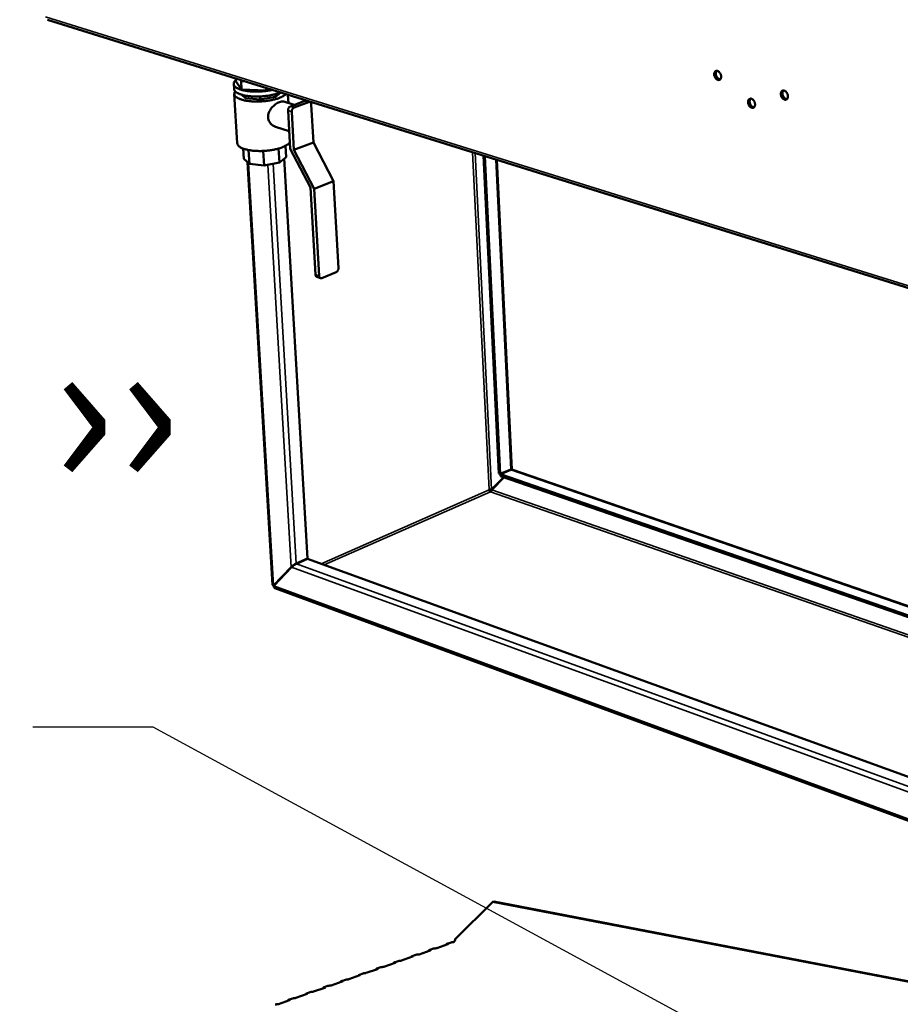
# Model space of a CAD drawing. Units: millimetres. Extents: x 65 to 5849, y 100 to 4100.
# Drawn here: x 4326 to 4691, y 2957 to 3366 of the extents above; entities that cross this region are included whole.
import ezdxf

# ---------------------------------------------------------------- set-up
doc = ezdxf.new("R2010")
doc.units = ezdxf.units.MM
doc.header["$LTSCALE"] = 20
for name, color, linetype, lineweight in [('Symbol (ISO)', 7, 'Continuous', 25), ('Visible (ISO)', 7, 'Continuous', 50), ('Visible Narrow (ISO)', 7, 'Continuous', 35)]:
    doc.layers.add(name, color=color, linetype=linetype, lineweight=lineweight)
doc.styles.add('Note Text (ISO)', font='tahoma.ttf')
doc.dimstyles.new('Default - Method 1b (ISO)$7', dxfattribs={"dimscale": 20, "dimtxt": 2.5, "dimasz": 2.5, "dimexe": 3.175, "dimexo": 0, "dimgap": 0.762, "dimtad": 1, "dimtoh": 1, "dimrnd": 1e-08, "dimtxsty": 'Note Text (ISO)', "dimcen": 0.09, "dimdle": 10, "dimclrd": 256, "dimclre": 256, "dimclrt": 256, "dimazin": 2, "dimtfac": 1.4, "dimtmove": 0, "dimatfit": 3, "dimfxl": 1, "dimtolj": 1, "dimlwd": -1, "dimlwe": -1, "dimarcsym": 0})

msp = doc.modelspace()

# ---------------------------------------------------------------- linework, layer by layer
at = {"layer": 'Visible (ISO)'}
for p, q in [((4337.35, 3365.62), (4940.24, 3177.7)), ((4415.61, 3340.12), (4415.54, 3341.24)), ((4417.99, 3336.7), (4415.61, 3340.12)), ((4417.42, 3340.66), (4417.78, 3340.14)), ((4417.78, 3340.14), (4419.35, 3340.06)), ((4417.99, 3336.7), (4417.78, 3340.14)), ((4414.84, 3336.86), (4414.72, 3338.92)), ((4428.22, 3336.19), (4417.99, 3336.7)), ((4428.22, 3336.19), (4428.15, 3337.31)), ((4429.83, 3336.79), (4428.22, 3336.19)), ((4414.96, 3334.81), (4416.19, 3314.3)), ((4419.6, 3333.09), (4418.04, 3334.45)), ((4419.6, 3333.09), (4419.54, 3334.1)), ((4425.75, 3332.47), (4419.6, 3333.09)), ((4425.75, 3332.47), (4425.67, 3333.75)), ((4432.07, 3333.63), (4425.75, 3332.47)), ((4432.07, 3333.63), (4432, 3334.71)), ((4434.26, 3335.41), (4432.07, 3333.63)), ((4437.23, 3334.48), (4437.44, 3330.99)), ((4438.26, 3329.64), (4444.21, 3331.89)), ((4444.74, 3331.91), (4446.26, 3331.44)), ((4435.5, 3331.59), (4439.84, 3330.24)), ((4437.58, 3322.36), (4437.26, 3327.86)), ((4445.73, 3331.41), (4439.79, 3329.17)), ((4447.78, 3314.68), (4446.89, 3330.44)), ((4438.79, 3327.38), (4439.69, 3311.58)), ((4432.08, 3321.13), (4437.75, 3319.34)), ((4438.17, 3312.07), (4437.58, 3322.36)), ((4418.63, 3312.1), (4418.89, 3307.82)), ((4420.89, 3311.49), (4421.23, 3305.74)), ((4433.32, 3312.11), (4433.65, 3306.28)), ((4436.16, 3313.21), (4436.42, 3308.58)), ((4446.57, 3295.93), (4438.17, 3312.07)), ((4439.69, 3311.58), (4447.78, 3314.68)), ((4439.69, 3311.58), (4448.1, 3295.44)), ((4447.78, 3314.68), (4456.17, 3298.59)), ((4421.23, 3305.74), (4418.89, 3307.82)), ((4427, 3311.13), (4427.35, 3305.1)), ((4436.42, 3308.58), (4433.65, 3306.28)), ((4435.68, 3307.97), (4445.28, 3141.88)), ((4518.39, 3309.19), (4524.81, 3177.2)), ((4518.97, 3309.01), (4525.39, 3177.01)), ((4524, 3307.44), (4530.18, 3178.93)), ((4430.81, 3131.02), (4420.38, 3306.49)), ((4427.35, 3305.1), (4421.23, 3305.74)), ((4433.65, 3306.28), (4427.35, 3305.1)), ((4448.62, 3259.8), (4446.57, 3295.93)), ((4448.1, 3295.44), (4456.17, 3298.59)), ((4448.1, 3295.44), (4450.14, 3259.29)), ((4456.17, 3298.59), (4458.17, 3262.52)), ((4450.74, 3258.33), (4449.21, 3258.84)), ((4451.29, 3258.36), (4457.18, 3260.73)), ((4524.81, 3177.2), (4525.39, 3177.01)), ((4525.39, 3177.01), (4529.72, 3178.9)), ((4529.79, 3178.79), (4525.46, 3176.89)), ((4525.49, 3176.15), (4525.46, 3176.89)), ((4525.46, 3176.89), (4923.03, 3039.33)), ((4530.2, 3178.89), (4923.01, 3043.35)), ((4521.75, 3170.52), (4526.83, 3175.69)), ((4521.82, 3170.41), (4526.96, 3175.64)), ((4525.49, 3176.15), (4923.03, 3038.52)), ((4521.75, 3170.52), (4522.06, 3170.66)), ((4445.28, 3141.88), (4440.7, 3139.87)), ((4440.77, 3139.76), (4445.35, 3141.76)), ((4445.35, 3141.76), (4923.33, 2968.28)), ((4438.61, 3138.37), (4431.22, 3130.68)), ((4431.3, 3130.57), (4438.68, 3138.25)), ((4438.96, 3138.52), (4438.61, 3138.37)), ((4431.54, 3130.82), (4431.22, 3130.68)), ((4431.46, 3130.78), (4431.47, 3130.75)), ((4923.42, 2948.96), (4431.82, 3129.65)), ((4506.66, 2983.94), (4522.32, 2999.33)), ((4522.32, 2999.33), (4522.72, 2999.47)), ((4779.33, 2949.95), (4522.32, 2999.33)), ((4779.73, 2950.09), (4522.72, 2999.47)), ((4503.61, 2981.79), (4498.97, 2980.15)), ((4504.93, 2982.53), (4503.39, 2981.99)), ((4503.79, 2981.97), (4503.79, 2981.92)), ((4506.27, 2982.74), (4506.07, 2982.77)), ((4489, 2976.63), (4484.37, 2974.99)), ((4490.32, 2977.37), (4488.79, 2976.83)), ((4489.18, 2976.8), (4489.18, 2976.75)), ((4496.3, 2979.21), (4491.67, 2977.57)), ((4497.62, 2979.95), (4496.09, 2979.41)), ((4496.49, 2979.38), (4496.48, 2979.33)), ((4475.72, 2972.21), (4474.18, 2971.67)), ((4481.7, 2974.05), (4477.06, 2972.41)), ((4483.02, 2974.79), (4481.48, 2974.25)), ((4481.88, 2974.22), (4481.88, 2974.17)), ((4467.09, 2968.89), (4462.46, 2967.25)), ((4468.41, 2969.63), (4466.88, 2969.09)), ((4467.27, 2969.06), (4467.27, 2969.01)), ((4474.4, 2971.47), (4469.76, 2969.83)), ((4474.58, 2971.64), (4474.58, 2971.59)), ((4453.81, 2964.46), (4452.27, 2963.92)), ((4452.67, 2963.9), (4452.67, 2963.85)), ((4459.79, 2966.31), (4455.15, 2964.67)), ((4461.11, 2967.05), (4459.58, 2966.5)), ((4459.97, 2966.48), (4459.97, 2966.43)), ((4445.19, 2961.14), (4440.55, 2959.5)), ((4446.5, 2961.88), (4444.97, 2961.34)), ((4445.37, 2961.31), (4445.37, 2961.26)), ((4452.49, 2963.72), (4447.85, 2962.08)), ((4437.88, 2958.56), (4433.25, 2956.92)), ((4439.2, 2959.3), (4437.67, 2958.76)), ((4438.06, 2958.73), (4438.06, 2958.68))]:
    msp.add_line(p, q, dxfattribs=at)
at = {"layer": 'Visible (ISO)', "flags": 128}
for points in [[(4615.57, 3344.37, -0.039946), (4615.94, 3344.2, -0.065367), (4616.13, 3344.06, -0.020378), (4616.46, 3343.72, -0.038048), (4616.62, 3343.52, -0.031822), (4616.81, 3343.17, -0.032461), (4616.96, 3342.82, -0.034372), (4617.05, 3342.45, -0.03264), (4617.09, 3342.07, -0.042989), (4617.08, 3341.73, -0.040169), (4617.01, 3341.38, -0.05833), (4616.9, 3341.11, -0.058133), (4616.72, 3340.87, -0.073335), (4616.51, 3340.7, -0.074171), (4616.26, 3340.6, -0.068546), (4615.99, 3340.57, -0.067331), (4615.72, 3340.62, -0.048319), (4615.42, 3340.75, -0.050249), (4615.16, 3340.93, -0.035371), (4614.88, 3341.19, -0.038015), (4614.67, 3341.47, -0.031793), (4614.48, 3341.81, -0.032433), (4614.33, 3342.17, -0.034343), (4614.24, 3342.53, -0.032607), (4614.2, 3342.92, -0.042951), (4614.21, 3343.25, -0.040112), (4614.28, 3343.61, -0.058286), (4614.39, 3343.88, -0.05805), (4614.57, 3344.12, -0.073329), (4614.73, 3344.25, -0.045701), (4615.02, 3344.39, -0.097145), (4615.26, 3344.43, -0.072881), (4615.57, 3344.37)], [(4615.27, 3344.42, 0.044907), (4615.06, 3344.14, 0.072732), (4614.97, 3343.95, 0.024357), (4614.88, 3343.55, 0.042664), (4614.86, 3343.32, 0.031769), (4614.88, 3342.95, 0.033801), (4614.95, 3342.61, 0.030322), (4615.06, 3342.26, 0.030331), (4615.22, 3341.93, 0.033751), (4615.41, 3341.64, 0.031734), (4615.64, 3341.36, 0.042564), (4615.82, 3341.2, 0.024265), (4616.16, 3340.97, 0.072585), (4616.35, 3340.89, 0.044798), (4616.69, 3340.84)], [(4415.59, 3340.52, 0.043871), (4415.23, 3340.19, 0.059276), (4415.03, 3339.91, 0.020487), (4414.81, 3339.48, 0.048548), (4414.75, 3339.28, 0.061561), (4414.71, 3338.98, 0.061577), (4414.76, 3338.67, 0.052379), (4414.88, 3338.36, 0.053057), (4415.06, 3338.08, 0.032967), (4415.34, 3337.78, 0.036621), (4415.64, 3337.54, 0.020559), (4416.09, 3337.25, 0.024381), (4416.49, 3337.04, 0.014382), (4417.08, 3336.79, 0.017007), (4417.58, 3336.62, 0.011037), (4418.28, 3336.41, 0.01267), (4418.9, 3336.27, 0.009062), (4419.68, 3336.12, 0.010064), (4420.39, 3336.01, 0.007866), (4421.24, 3335.91, 0.008471), (4422.03, 3335.84, 0.007177), (4422.92, 3335.79, 0.007515), (4423.77, 3335.77, 0.006862), (4424.67, 3335.78, 0.006999), (4425.56, 3335.81, 0.006865), (4426.45, 3335.86, 0.006826), (4427.35, 3335.94, 0.007187), (4427.53, 3335.96, 0.000819), (4429.11, 3336.17, 0.014034), (4429.68, 3336.27, 0.007273), (4430.78, 3336.49)], [(4434.13, 3335.45, -0.009566), (4433.29, 3335.11, -0.018748), (4432.85, 3334.97, -0.001402), (4431.58, 3334.6, -0.0094), (4431.39, 3334.55, -0.007534), (4430.57, 3334.36, -0.008044), (4429.8, 3334.21, -0.006953), (4428.93, 3334.07, -0.007232), (4428.1, 3333.95, -0.006709), (4427.22, 3333.86, -0.006807), (4426.35, 3333.79, -0.006759), (4425.48, 3333.74, -0.006694), (4424.59, 3333.71, -0.007115), (4423.74, 3333.71, -0.006875), (4422.87, 3333.74, -0.007837), (4422.07, 3333.79, -0.007379), (4421.22, 3333.86, -0.00906), (4420.48, 3333.95, -0.008295), (4419.69, 3334.07, -0.011046), (4419.04, 3334.2, -0.009806), (4418.32, 3334.38, -0.01428), (4417.76, 3334.54, -0.012286), (4417.14, 3334.76, -0.019667), (4416.69, 3334.95, -0.01657), (4416.18, 3335.21, -0.028719), (4415.83, 3335.43, -0.024733), (4415.46, 3335.72, -0.042752), (4415.29, 3335.9, -0.022885), (4415.02, 3336.28, -0.074792), (4414.92, 3336.49, -0.045023), (4414.84, 3336.86)], [(4415.32, 3335.86, 0.055831), (4415.1, 3335.53, 0.076078), (4415.01, 3335.25, 0.029162), (4414.97, 3334.84, 0.059899), (4414.98, 3334.64, 0.053906), (4415.08, 3334.34, 0.054342), (4415.24, 3334.06, 0.035196), (4415.49, 3333.75, 0.038516), (4415.77, 3333.51, 0.021895), (4416.18, 3333.22, 0.025771), (4416.56, 3333.01, 0.015119), (4417.11, 3332.76, 0.017891), (4417.59, 3332.57, 0.011472), (4418.26, 3332.37, 0.013222), (4418.84, 3332.21, 0.009323), (4419.6, 3332.05, 0.010406), (4420.28, 3331.94, 0.008012), (4421.1, 3331.83, 0.008675), (4421.86, 3331.75, 0.007233), (4422.73, 3331.69, 0.007619), (4423.55, 3331.66, 0.006838), (4424.44, 3331.65, 0.007019), (4425.31, 3331.67, 0.006756), (4426.19, 3331.71, 0.006766), (4427.08, 3331.77, 0.006975), (4427.94, 3331.86, 0.006815), (4428.82, 3331.97, 0.007532), (4429.64, 3332.1, 0.007174), (4430.5, 3332.26, 0.00853), (4431.25, 3332.43, 0.007905), (4432.06, 3332.64, 0.010171), (4432.73, 3332.83, 0.009146), (4433.47, 3333.08, 0.012836), (4434.04, 3333.3, 0.011179), (4434.68, 3333.59, 0.017242), (4434.9, 3333.7, 0.004674), (4435.68, 3334.14, 0.034607), (4435.95, 3334.33, 0.017888), (4436.43, 3334.73)], [(4643.25, 3336.21, -0.039967), (4643.62, 3336.04, -0.065276), (4643.82, 3335.9, -0.020374), (4644.15, 3335.55, -0.038098), (4644.31, 3335.35, -0.032072), (4644.5, 3335, -0.032659), (4644.65, 3334.64, -0.034697), (4644.74, 3334.28, -0.032958), (4644.78, 3333.89, -0.043353), (4644.77, 3333.55, -0.040603), (4644.7, 3333.2, -0.058543), (4644.58, 3332.92, -0.058378), (4644.4, 3332.68, -0.072983), (4644.19, 3332.51, -0.073721), (4643.94, 3332.41, -0.067855), (4643.66, 3332.39, -0.066752), (4643.38, 3332.44, -0.048084), (4643.08, 3332.57, -0.050031), (4642.81, 3332.75, -0.035493), (4642.54, 3333.01, -0.038065), (4642.32, 3333.3, -0.032043), (4642.13, 3333.64, -0.032631), (4641.98, 3334, -0.034668), (4641.89, 3334.36, -0.032924), (4641.85, 3334.76, -0.043315), (4641.86, 3335.09, -0.040545), (4641.93, 3335.44, -0.058499), (4642.05, 3335.72, -0.058295), (4642.23, 3335.96, -0.072978), (4642.39, 3336.09, -0.045265), (4642.69, 3336.23, -0.096439), (4642.93, 3336.27, -0.072366), (4643.25, 3336.21)], [(4642.92, 3336.26, 0.045196), (4642.71, 3335.98, 0.073003), (4642.62, 3335.79, 0.024593), (4642.53, 3335.38, 0.042961), (4642.51, 3335.15, 0.032109), (4642.53, 3334.78, 0.034117), (4642.6, 3334.44, 0.030646), (4642.72, 3334.08, 0.030651), (4642.88, 3333.74, 0.034089), (4643.07, 3333.45, 0.032089), (4643.31, 3333.17, 0.042906), (4643.49, 3333.01, 0.024542), (4643.83, 3332.79, 0.072923), (4644.03, 3332.71, 0.045137), (4644.37, 3332.66)], [(4444.74, 3331.91, 0.040568), (4444.61, 3331.94, 0.040568), (4444.48, 3331.94, 0.043148), (4444.34, 3331.93, 0.043148), (4444.21, 3331.89)], [(4629.64, 3332.79, -0.039869), (4630, 3332.62, -0.065198), (4630.2, 3332.48, -0.020304), (4630.53, 3332.13, -0.03799), (4630.69, 3331.93, -0.031918), (4630.88, 3331.59, -0.032514), (4631.03, 3331.23, -0.034548), (4631.12, 3330.87, -0.032794), (4631.16, 3330.48, -0.043239), (4631.15, 3330.14, -0.040452), (4631.08, 3329.79, -0.058571), (4630.96, 3329.52, -0.05842), (4630.78, 3329.28, -0.073269), (4630.57, 3329.11, -0.074043), (4630.32, 3329.01, -0.068123), (4630.05, 3328.98, -0.066963), (4629.77, 3329.03, -0.048062), (4629.47, 3329.16, -0.050025), (4629.21, 3329.34, -0.035353), (4628.94, 3329.61, -0.037957), (4628.72, 3329.89, -0.031889), (4628.53, 3330.23, -0.032486), (4628.38, 3330.59, -0.034518), (4628.29, 3330.95, -0.03276), (4628.25, 3331.34, -0.043201), (4628.26, 3331.68, -0.040395), (4628.33, 3332.03, -0.058527), (4628.45, 3332.3, -0.058337), (4628.62, 3332.54, -0.073264), (4628.78, 3332.67, -0.045509), (4629.08, 3332.81, -0.096786), (4629.32, 3332.85, -0.072681), (4629.64, 3332.79)], [(4629.32, 3332.84, 0.045008), (4629.11, 3332.56, 0.072822), (4629.02, 3332.37, 0.024439), (4628.93, 3331.97, 0.042769), (4628.91, 3331.73, 0.031897), (4628.93, 3331.37, 0.033918), (4629, 3331.03, 0.030449), (4629.12, 3330.67, 0.030454), (4629.28, 3330.34, 0.033888), (4629.46, 3330.05, 0.031876), (4629.7, 3329.77, 0.042708), (4629.88, 3329.61, 0.024383), (4630.22, 3329.39, 0.072733), (4630.42, 3329.3, 0.044942), (4630.76, 3329.25)], [(4438.26, 3329.64, 0.040245), (4438, 3329.5, 0.065114), (4437.86, 3329.38, 0.020506), (4437.63, 3329.11, 0.038503), (4437.52, 3328.95, 0.033301), (4437.44, 3328.78, 0.015634), (4437.31, 3328.42, 0.054265), (4437.27, 3328.2, 0.03449), (4437.26, 3327.86)], [(4438.79, 3327.38, -0.034469), (4438.79, 3327.72, -0.05424), (4438.84, 3327.94, -0.015619), (4438.97, 3328.31, -0.03328), (4439.05, 3328.47, -0.038487), (4439.15, 3328.63, -0.020496), (4439.38, 3328.9, -0.065102), (4439.52, 3329.02, -0.040231), (4439.79, 3329.17)], [(4445.73, 3331.41, -0.070055), (4445.97, 3331.47, -0.093491), (4446.15, 3331.46, -0.043372), (4446.39, 3331.38, -0.071181), (4446.52, 3331.3, -0.058899), (4446.62, 3331.19, -0.030312), (4446.78, 3330.94, -0.071028), (4446.86, 3330.73, -0.054219), (4446.89, 3330.44)], [(4438.02, 3314.71, -0.023949), (4437.68, 3314.29, -0.04514), (4437.47, 3314.09, -0.008001), (4436.88, 3313.64, -0.022882), (4436.66, 3313.5, -0.013878), (4436.1, 3313.18, -0.016265), (4435.61, 3312.94, -0.010812), (4434.95, 3312.66, -0.012309), (4434.35, 3312.44, -0.008969), (4433.59, 3312.19, -0.009897), (4432.9, 3312, -0.007847), (4432.08, 3311.8, -0.008409), (4431.31, 3311.64, -0.007202), (4430.45, 3311.49, -0.007514), (4429.61, 3311.36, -0.006917), (4428.73, 3311.26, -0.007036), (4427.85, 3311.18, -0.006941), (4426.97, 3311.13, -0.006889), (4426.08, 3311.1, -0.00728), (4425.22, 3311.1, -0.007048), (4424.34, 3311.12, -0.007994), (4423.53, 3311.16, -0.00754), (4422.67, 3311.24, -0.009217), (4421.92, 3311.32, -0.008452), (4421.12, 3311.45, -0.011208), (4420.46, 3311.58, -0.009966), (4419.72, 3311.75, -0.014451), (4419.16, 3311.92, -0.012457), (4418.53, 3312.14, -0.01984), (4418.07, 3312.34, -0.016758), (4417.55, 3312.6, -0.028851), (4417.2, 3312.83, -0.024913), (4416.83, 3313.13, -0.042699), (4416.65, 3313.31, -0.022753), (4416.37, 3313.7, -0.07446), (4416.27, 3313.91, -0.04489), (4416.19, 3314.3)], [(4458.17, 3262.52, -0.033952), (4458.16, 3262.18, -0.053772), (4458.12, 3261.97, -0.015251), (4457.99, 3261.6, -0.032712), (4457.91, 3261.43, -0.037495), (4457.81, 3261.27, -0.019673), (4457.58, 3261, -0.063788), (4457.44, 3260.88, -0.03922), (4457.18, 3260.73)], [(4448.62, 3259.8, 0.046857), (4448.65, 3259.54, 0.063977), (4448.71, 3259.36, 0.02412), (4448.82, 3259.17, 0.030533), (4448.92, 3259.03, 0.0815), (4449.02, 3258.93, 0.053127), (4449.21, 3258.84)], [(4451.29, 3258.36, -0.070697), (4451.06, 3258.3, -0.093482), (4450.88, 3258.3, -0.043714), (4450.64, 3258.38, -0.072402), (4450.51, 3258.46, -0.060772), (4450.41, 3258.56, -0.031335), (4450.25, 3258.8, -0.072312), (4450.17, 3259.01, -0.055602), (4450.14, 3259.29)], [(4529.72, 3178.9, -0.057277), (4529.84, 3178.97, -0.058577), (4529.98, 3179, -0.030395), (4530.1, 3179, -0.098813), (4530.14, 3178.99, -0.208981), (4530.17, 3178.96, -0.118019), (4530.17, 3178.89)], [(4530.2, 3178.89, 0.028033), (4530.12, 3178.89, 0.028033), (4530.04, 3178.88, 0.047684), (4529.91, 3178.85, 0.047684), (4529.79, 3178.79)], [(4521.3, 3169.61, -0.045842), (4521.14, 3169.69, -0.071902), (4521.06, 3169.77, -0.027514), (4520.97, 3169.9, -0.023561), (4520.88, 3170.06, -0.061348), (4520.83, 3170.19, -0.042385), (4520.8, 3170.39)], [(4440.7, 3139.87, 0.009614), (4440.44, 3139.74, 0.019611), (4440.31, 3139.67, 0.001542), (4439.92, 3139.43, 0.009135), (4439.86, 3139.39, 0.007273), (4439.62, 3139.22, 0.007518), (4439.4, 3139.06, 0.008156), (4439.34, 3139.01, 0.001213), (4438.97, 3138.7, 0.017055), (4438.84, 3138.6, 0.008552), (4438.61, 3138.37)], [(4438.68, 3138.25, -0.00855), (4438.92, 3138.48, -0.017052), (4439.04, 3138.59, -0.001212), (4439.41, 3138.9, -0.008155), (4439.47, 3138.94, -0.007516), (4439.69, 3139.11, -0.007271), (4439.93, 3139.27, -0.009133), (4440, 3139.32, -0.001541), (4440.38, 3139.55, -0.019607), (4440.51, 3139.63, -0.009612), (4440.77, 3139.76)]]:
    msp.add_lwpolyline(points, format="xyb", dxfattribs=at)
at = {"layer": 'Visible (ISO)'}
for centre, major_axis, ratio, start_param, end_param in [((4498.16, 2980.31), (-1, 0.009), 0.257675, 1.811612, 2.525776), ((4502.79, 2981.95), (1, -0.009), 0.257675, 5.667368, 6.381532), ((4505.46, 2982.89), (-1, 0.009), 0.257675, 1.811612, 2.525776), ((4506.08, 2983.74), (-0.189, -0.982), 0.55812, 0.315763, 1.88656), ((4488.19, 2976.79), (1, -0.009), 0.257675, 5.667368, 6.381532), ((4490.85, 2977.73), (-1, 0.009), 0.257675, 1.811612, 2.525776), ((4495.49, 2979.37), (1, -0.009), 0.257675, 5.667368, 6.381532), ((4476.25, 2972.57), (-1, 0.009), 0.257675, 1.811612, 2.525776), ((4480.88, 2974.21), (1, -0.009), 0.257675, 5.667368, 6.381532), ((4483.55, 2975.15), (-1, 0.009), 0.257675, 1.811612, 2.525776), ((4466.28, 2969.04), (1, -0.009), 0.257675, 5.667368, 6.381532), ((4468.94, 2969.99), (-1, 0.009), 0.257675, 1.811612, 2.525776), ((4473.58, 2971.62), (1, -0.009), 0.257675, 5.667368, 6.381532), ((4451.67, 2963.88), (1, -0.009), 0.257675, 5.667368, 6.381532), ((4454.34, 2964.82), (-1, 0.009), 0.257675, 1.811612, 2.525776), ((4458.98, 2966.46), (1, -0.009), 0.257675, 5.667368, 6.381532), ((4461.64, 2967.4), (-1, 0.009), 0.257675, 1.811612, 2.525776), ((4444.37, 2961.3), (1, -0.009), 0.257675, 5.667368, 6.381532), ((4447.04, 2962.24), (-1, 0.009), 0.257675, 1.811612, 2.525776), ((4432.43, 2957.08), (-1, 0.009), 0.257675, 1.811612, 2.525776), ((4437.07, 2958.72), (1, -0.009), 0.257675, 5.667368, 6.381532), ((4439.73, 2959.66), (-1, 0.009), 0.257675, 1.811612, 2.525776)]:
    msp.add_ellipse(centre, major_axis=major_axis, ratio=ratio, start_param=start_param, end_param=end_param, dxfattribs=at)
for points, knots in [([(4428.96, 3325.07), (4428.92, 3325.73), (4429.04, 3326.45), (4429.59, 3327.8), (4430, 3328.45), (4430.91, 3329.54), (4431.47, 3330.06), (4432.62, 3330.91), (4433.21, 3331.23), (4434.25, 3331.62), (4434.75, 3331.71), (4435.29, 3331.65), (4435.4, 3331.63), (4435.5, 3331.59)], [0, 0, 0, 0, 0.288686, 0.288686, 0.577373, 0.577373, 0.865272, 0.865272, 1.153172, 1.153172, 1.441071, 1.441071, 1.51974, 1.51974, 1.51974, 1.51974]), ([(4432.08, 3321.13), (4431.66, 3321.26), (4431.24, 3321.47), (4430.38, 3322.08), (4429.89, 3322.58), (4429.2, 3323.74), (4428.99, 3324.41), (4428.96, 3325.07)], [3.8295728, 3.8295728, 3.8295728, 3.8295728, 4.0353138, 4.0353138, 4.3240002, 4.3240002, 4.6126866, 4.6126866, 4.6126866, 4.6126866]), ([(4520.8, 3170.39), (4521.01, 3170.51), (4521.38, 3170.57), (4521.63, 3170.54), (4521.67, 3170.53), (4521.71, 3170.53), (4521.75, 3170.52)], [0, 0, 0, 0, 1.350716, 1.350716, 1.350716, 1.570796, 1.570796, 1.570796, 1.570796]), ([(4521.3, 3169.61), (4521.54, 3169.7), (4521.75, 3169.99), (4521.8, 3170.27), (4521.81, 3170.32), (4521.82, 3170.37), (4521.82, 3170.41)], [0, 0, 0, 0, 1.350716, 1.350716, 1.350716, 1.570796, 1.570796, 1.570796, 1.570796]), ([(4431.82, 3129.65), (4431.66, 3129.71), (4431.52, 3129.83), (4431.43, 3130.01), (4431.35, 3130.16), (4431.3, 3130.35), (4431.3, 3130.57)], [0.5877219, 0.5877219, 0.5877219, 0.5877219, 1.1090681, 1.1090681, 1.1090681, 1.5707963, 1.5707963, 1.5707963, 1.5707963]), ([(4502.75, 2981.49), (4502.76, 2981.5), (4502.76, 2981.5), (4502.77, 2981.51), (4503.01, 2981.8), (4503.33, 2982.01), (4503.55, 2982.03), (4503.66, 2982.04), (4503.75, 2982.01), (4503.79, 2981.97)], [-2.07044, -2.07044, -2.07044, -2.07044, -2.052384, -2.052384, -2.052384, -1.151259, -1.151259, -1.151259, -0.714163, -0.714163, -0.714163, -0.714163]), ([(4488.15, 2976.33), (4488.15, 2976.33), (4488.15, 2976.34), (4488.16, 2976.35), (4488.41, 2976.63), (4488.73, 2976.85), (4488.95, 2976.87), (4489.06, 2976.87), (4489.14, 2976.85), (4489.18, 2976.8)], [-2.07044, -2.07044, -2.07044, -2.07044, -2.052384, -2.052384, -2.052384, -1.151259, -1.151259, -1.151259, -0.714163, -0.714163, -0.714163, -0.714163]), ([(4495.45, 2978.91), (4495.45, 2978.91), (4495.46, 2978.92), (4495.46, 2978.93), (4495.71, 2979.21), (4496.03, 2979.43), (4496.25, 2979.45), (4496.36, 2979.46), (4496.44, 2979.43), (4496.49, 2979.38)], [-2.07044, -2.07044, -2.07044, -2.07044, -2.052384, -2.052384, -2.052384, -1.151259, -1.151259, -1.151259, -0.714163, -0.714163, -0.714163, -0.714163]), ([(4480.84, 2973.75), (4480.85, 2973.75), (4480.85, 2973.76), (4480.86, 2973.76), (4481.11, 2974.05), (4481.42, 2974.27), (4481.65, 2974.28), (4481.75, 2974.29), (4481.84, 2974.26), (4481.88, 2974.22)], [-2.07044, -2.07044, -2.07044, -2.07044, -2.052384, -2.052384, -2.052384, -1.151259, -1.151259, -1.151259, -0.714163, -0.714163, -0.714163, -0.714163]), ([(4466.24, 2968.58), (4466.24, 2968.59), (4466.25, 2968.6), (4466.25, 2968.6), (4466.5, 2968.89), (4466.82, 2969.1), (4467.04, 2969.12), (4467.15, 2969.13), (4467.23, 2969.1), (4467.27, 2969.06)], [-2.07044, -2.07044, -2.07044, -2.07044, -2.052384, -2.052384, -2.052384, -1.151259, -1.151259, -1.151259, -0.714163, -0.714163, -0.714163, -0.714163]), ([(4473.54, 2971.17), (4473.54, 2971.17), (4473.55, 2971.18), (4473.55, 2971.18), (4473.8, 2971.47), (4474.12, 2971.68), (4474.34, 2971.7), (4474.45, 2971.71), (4474.53, 2971.68), (4474.58, 2971.64)], [-2.07044, -2.07044, -2.07044, -2.07044, -2.052384, -2.052384, -2.052384, -1.151259, -1.151259, -1.151259, -0.714163, -0.714163, -0.714163, -0.714163]), ([(4451.63, 2963.42), (4451.64, 2963.43), (4451.64, 2963.43), (4451.65, 2963.44), (4451.89, 2963.73), (4452.21, 2963.94), (4452.43, 2963.96), (4452.54, 2963.97), (4452.63, 2963.94), (4452.67, 2963.9)], [-2.07044, -2.07044, -2.07044, -2.07044, -2.052384, -2.052384, -2.052384, -1.151259, -1.151259, -1.151259, -0.714163, -0.714163, -0.714163, -0.714163]), ([(4458.93, 2966), (4458.94, 2966.01), (4458.94, 2966.01), (4458.95, 2966.02), (4459.2, 2966.31), (4459.51, 2966.52), (4459.74, 2966.54), (4459.85, 2966.55), (4459.93, 2966.52), (4459.97, 2966.48)], [-2.07044, -2.07044, -2.07044, -2.07044, -2.052384, -2.052384, -2.052384, -1.151259, -1.151259, -1.151259, -0.714163, -0.714163, -0.714163, -0.714163]), ([(4444.33, 2960.84), (4444.33, 2960.85), (4444.34, 2960.85), (4444.34, 2960.86), (4444.59, 2961.15), (4444.91, 2961.36), (4445.13, 2961.38), (4445.24, 2961.39), (4445.32, 2961.36), (4445.37, 2961.31)], [-2.07044, -2.07044, -2.07044, -2.07044, -2.052384, -2.052384, -2.052384, -1.151259, -1.151259, -1.151259, -0.714163, -0.714163, -0.714163, -0.714163]), ([(4437.03, 2958.26), (4437.03, 2958.26), (4437.04, 2958.27), (4437.04, 2958.28), (4437.29, 2958.56), (4437.61, 2958.78), (4437.83, 2958.8), (4437.94, 2958.81), (4438.02, 2958.78), (4438.06, 2958.73)], [-2.07044, -2.07044, -2.07044, -2.07044, -2.052384, -2.052384, -2.052384, -1.151259, -1.151259, -1.151259, -0.714163, -0.714163, -0.714163, -0.714163])]:
    msp.add_open_spline(points, degree=3, knots=knots, dxfattribs=at)
for points in [[(4529.36, 3178.75), (4529.36, 3178.7), (4529.35, 3178.65), (4529.34, 3178.6)], [(4439.38, 3139.04), (4439.34, 3138.96), (4439.31, 3138.87), (4439.27, 3138.79)], [(4431.22, 3130.68), (4430.97, 3130.76), (4430.83, 3130.88), (4430.82, 3131.02)], [(4505.69, 2982.64), (4505.45, 2982.64), (4505.16, 2982.61), (4504.93, 2982.53)], [(4491.09, 2977.48), (4490.84, 2977.47), (4490.56, 2977.45), (4490.32, 2977.37)], [(4498.39, 2980.06), (4498.14, 2980.06), (4497.86, 2980.03), (4497.62, 2979.95)], [(4476.48, 2972.31), (4476.24, 2972.31), (4475.95, 2972.28), (4475.72, 2972.2)], [(4483.79, 2974.9), (4483.54, 2974.89), (4483.26, 2974.86), (4483.02, 2974.78)], [(4469.18, 2969.73), (4468.93, 2969.73), (4468.65, 2969.7), (4468.41, 2969.62)], [(4454.58, 2964.57), (4454.33, 2964.57), (4454.04, 2964.54), (4453.81, 2964.46)], [(4461.88, 2967.15), (4461.63, 2967.15), (4461.35, 2967.12), (4461.11, 2967.04)], [(4447.27, 2961.99), (4447.02, 2961.99), (4446.74, 2961.96), (4446.5, 2961.88)], [(4432.67, 2956.83), (4432.42, 2956.82), (4432.14, 2956.79), (4431.9, 2956.71)], [(4439.97, 2959.41), (4439.72, 2959.4), (4439.44, 2959.38), (4439.2, 2959.3)]]:
    msp.add_open_spline(points, degree=3, dxfattribs=at)
at = {"layer": 'Visible Narrow (ISO)'}
for p, q in [((4336.57, 3366.74), (4940.24, 3178.73)), ((4444.21, 3331.89), (4445.73, 3331.41)), ((4437.26, 3327.86), (4438.79, 3327.38)), ((4439.79, 3329.17), (4438.26, 3329.64)), ((4520.8, 3170.39), (4513.9, 3310.59)), ((4521.75, 3170.52), (4514.89, 3310.28)), ((4523.52, 3307.59), (4529.72, 3178.9)), ((4420.8, 3306.12), (4431.22, 3130.68)), ((4438.61, 3138.37), (4428.83, 3305.38)), ((4431.03, 3305.79), (4440.7, 3139.87)), ((4450.14, 3259.29), (4448.62, 3259.8)), ((4529.19, 3178.67), (4529.19, 3178.53)), ((4529.79, 3178.79), (4923.01, 3043.09)), ((4520.8, 3170.39), (4451.05, 3139.69)), ((4521.3, 3169.61), (4452.32, 3139.23)), ((4923.07, 3029.67), (4521.3, 3169.61)), ((4923.06, 3030.76), (4521.82, 3170.41)), ((4440.77, 3139.76), (4923.35, 2964.13)), ((4923.36, 2961.57), (4438.68, 3138.25)), ((4431.3, 3130.57), (4923.41, 2949.79)), ((4431.47, 3130.79), (4431.5, 3130.78))]:
    msp.add_line(p, q, dxfattribs=at)

# ---------------------------------------------------------------- texts
at = {"layer": 'Symbol (ISO)', "color": 1, "true_color": 0xff0000, "insert": (4080.29, 3237.09), "char_height": 50, "width": 326.555, "attachment_point": 1, "style": 'Note Text (ISO)'}
msp.add_mtext('\\fTahoma|b0|i0;\\H50.0000;AirFlow\\fCalibri|b0|i0;\\H61.0000; \\fArial|b0|i0;\\H66.0000;››', dxfattribs=at)

# ---------------------------------------------------------------- leaders
at = {"layer": 'Symbol (ISO)', "annotation_type": 0, "has_hookline": 1, "hookline_direction": 1, "text_width": 380.32}
msp.add_leader([(4684.71, 2906.98), (4381.33, 3071.95), (4331.33, 3071.95)], dimstyle='Default - Method 1b (ISO)$7', override={"dimtad": 0}, dxfattribs=at)

doc.saveas('drawing.dxf')
